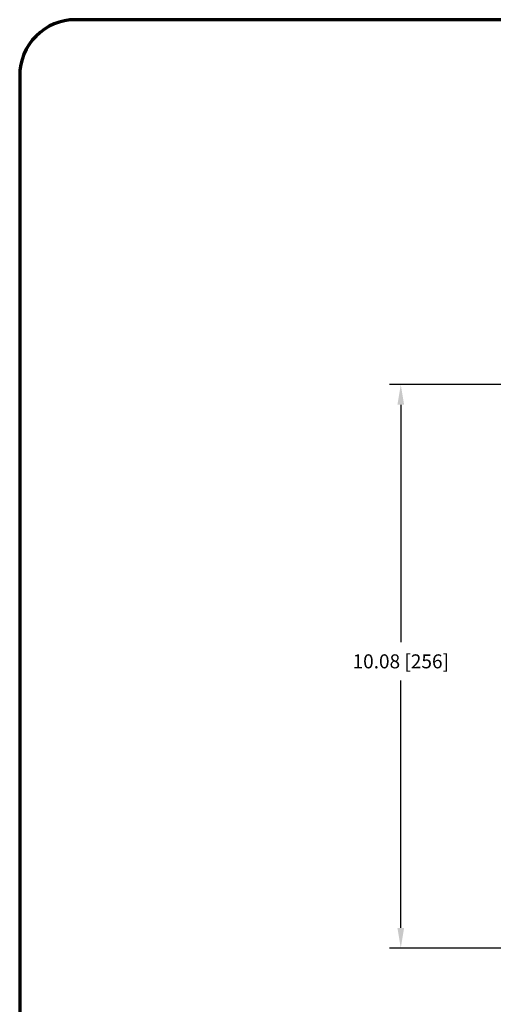
# Model space of a CAD drawing. Units: inches. Extents: x 0 to 45.3, y 0 to 35.2.
# Drawn here: x 0 to 8.5, y 17.6 to 35.2 of the extents above; entities that cross this region are included whole.
import ezdxf

# ---------------------------------------------------------------- set-up
doc = ezdxf.new("R2010")
doc.units = ezdxf.units.IN
doc.header["$MEASUREMENT"] = 0
doc.layers.add('A-ANNO-NOTES', color=4, linetype='Continuous')
doc.layers.add('TB', color=254, linetype='Continuous', lineweight=70)
doc.styles.add('ARCH', font='arial.ttf')
doc.dimstyles.new('00', dxfattribs={"dimscale": 2, "dimtxt": 0.125, "dimasz": 0.18, "dimexe": 0.1, "dimexo": 0.1, "dimgap": 0.09, "dimtad": 0, "dimtih": 1, "dimtoh": 1, "dimzin": 4, "dimdsep": 46, "dimtxsty": 'ARCH', "dimcen": 0.09, "dimclrd": 1, "dimclre": 1, "dimclrt": 4, "dimadec": 0, "dimazin": 0, "dimtfac": 1, "dimtofl": 0, "dimtmove": 2, "dimatfit": 3, "dimfxl": 1, "dimtolj": 1, "dimtzin": 4, "dimarcsym": 0})

# ---------------------------------------------------------------- blocks, each defined once
blk = doc.blocks.new('SONANCE C title')
at = {"layer": 'TB'}
blk.add_lwpolyline([(21.4553, 17.61), (0.5, 17.61, 0.414214), (0, 17.11), (0, 0.5, 0.414214), (0.5, 0), (21.4553, 0)], format="xyb", dxfattribs=at)
blk = doc.blocks.new('*D22')
at = {"layer": 'A-ANNO-NOTES', "color": 1, "lineweight": -2}
for p, q in [((9.769, 28.694), (6.624, 28.694)), ((6.824, 28.334), (6.824, 24.084)), ((6.824, 18.976), (6.824, 23.404)), ((9.769, 18.616), (6.624, 18.616))]:
    blk.add_line(p, q, dxfattribs=at)
at = {"layer": 'A-ANNO-NOTES', "color": 1}
for points in [[(6.884, 28.334), (6.764, 28.334), (6.824, 28.694)], [(6.764, 18.976), (6.884, 18.976), (6.824, 18.616)]]:
    blk.add_solid(points, dxfattribs=at)
at = {"layer": 'Defpoints', "color": 0}
for p in [(9.969, 28.694), (6.824, 18.616), (9.969, 18.616)]:
    blk.add_point(p, dxfattribs=at)
at = {"layer": 'A-ANNO-NOTES', "color": 4, "insert": (6.824, 23.744), "char_height": 0.25, "attachment_point": 5, "style": 'ARCH'}
blk.add_mtext('\\A1;10.08 [256]', dxfattribs=at)

msp = doc.modelspace()

# ---------------------------------------------------------------- block references
at = {"xscale": 2, "yscale": 2, "zscale": 2}
msp.add_blockref('SONANCE C title', (0, 0), dxfattribs=at)

# ---------------------------------------------------------------- dimensions: what is measured, and where the dimension line sits
at = {"layer": 'A-ANNO-NOTES'}
dim = msp.add_linear_dim(base=(6.824, 18.616), p1=(9.969, 28.694), p2=(9.969, 18.616), angle=90, dimstyle='00', override={"dimlfac": 1}, dxfattribs=at)
dim.commit()
dim.dimension.update_dxf_attribs({"geometry": '*D22', "text_midpoint": (6.824, 23.744), "dimtype": 160})

doc.saveas('drawing.dxf')
